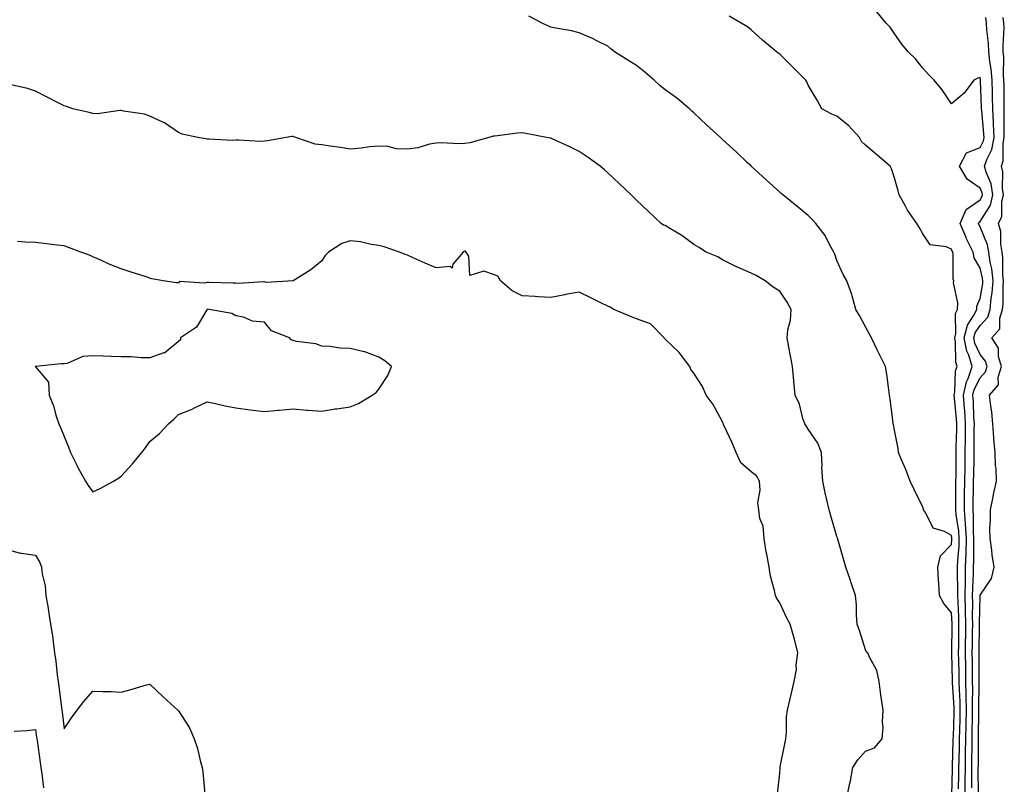
# Model space of a CAD drawing. Units: inches. Extents: x 939443 to 942083, y 7260938 to 7263578.
# Drawn here: x 940963 to 941307, y 7262406 to 7262673 of the extents above; entities that cross this region are included whole.
import ezdxf

# ---------------------------------------------------------------- set-up
doc = ezdxf.new("R2010")
doc.units = ezdxf.units.IN
doc.header["$MEASUREMENT"] = 0
doc.layers.add('Contour_93947260', color=7, linetype='Continuous', true_color=0x18261b)

msp = doc.modelspace()

# ---------------------------------------------------------------- linework, layer by layer
at = {"layer": 'Contour_93947260'}
for points in [[(941292.84, 7262401.92, 3228), (941292.87, 7262406.74, 3228), (941292.87, 7262407.1, 3228), (941292.91, 7262411.92, 3228), (941293, 7262416.87, 3228), (941293.01, 7262416.96, 3228), (941293.1, 7262421.92, 3228), (941293.19, 7262426.78, 3228), (941293.19, 7262427.06, 3228), (941293.27, 7262431.92, 3228), (941293.19, 7262436.78, 3228), (941293.19, 7262437.06, 3228), (941293.09, 7262441.92, 3228), (941293.02, 7262446.89, 3228), (941293.02, 7262446.95, 3228), (941292.94, 7262451.92, 3228), (941293.01, 7262456.88, 3228), (941293.02, 7262456.95, 3228), (941293.09, 7262461.92, 3228), (941292.98, 7262466.85, 3228), (941292.98, 7262466.99, 3228), (941292.87, 7262471.92, 3228), (941292.94, 7262476.81, 3228), (941292.93, 7262477.04, 3228), (941293.01, 7262481.92, 3228), (941293.18, 7262486.79, 3228), (941293.18, 7262487.05, 3228), (941293.33, 7262491.92, 3228), (941293, 7262496.87, 3228), (941292.98, 7262496.99, 3228), (941292.59, 7262501.92, 3228), (941292.65, 7262506.52, 3228), (941292.65, 7262507.32, 3228), (941292.72, 7262511.92, 3228), (941292.79, 7262516.66, 3228), (941292.79, 7262517.18, 3228), (941292.85, 7262521.92, 3228), (941292.92, 7262526.79, 3228), (941292.93, 7262527.04, 3228), (941293, 7262531.92, 3228), (941292.69, 7262536.56, 3228), (941292.6, 7262537.37, 3228), (941292.27, 7262541.92, 3228), (941293.31, 7262546.66, 3228), (941293.85, 7262547.72, 3228), (941295.34, 7262551.92, 3228), (941294.1, 7262555.87, 3228), (941293.43, 7262557.3, 3228), (941292.52, 7262561.92, 3228), (941293.61, 7262566.36, 3228), (941295.76, 7262569.63, 3228), (941296.89, 7262571.92, 3228), (941296.96, 7262573.01, 3228), (941298.05, 7262575.76, 3228), (941298.98, 7262580.99, 3228), (941299.05, 7262581.92, 3228), (941298.95, 7262582.82, 3228), (941298.05, 7262586.36, 3228), (941296.04, 7262589.91, 3228), (941295.59, 7262591.92, 3228), (941293.36, 7262596.61, 3228), (941293.16, 7262597.03, 3228), (941291.04, 7262601.92, 3228), (941293.18, 7262606.79, 3228), (941298.05, 7262610.2, 3228), (941298.71, 7262611.26, 3228), (941298.87, 7262611.92, 3228), (941298.76, 7262612.63, 3228), (941298.05, 7262614.26, 3228), (941293.5, 7262617.37, 3228), (941290.87, 7262621.92, 3228), (941293.33, 7262626.64, 3228), (941298.05, 7262628.44, 3228), (941299.2, 7262630.77, 3228), (941299.44, 7262631.92, 3228), (941299.38, 7262633.25, 3228), (941298.61, 7262641.36, 3228), (941298.58, 7262641.92, 3228), (941298.57, 7262642.44, 3228), (941298.22, 7262651.75, 3228), (941298.21, 7262651.92, 3228), (941298.2, 7262652.07, 3228), (941298.05, 7262652.85, 3228), (941297.28, 7262652.69, 3228), (941295.84, 7262651.92, 3228), (941292.53, 7262647.44, 3228), (941288.05, 7262643.66, 3228), (941284.77, 7262648.64, 3228), (941282, 7262651.92, 3228), (941280.04, 7262653.91, 3228), (941278.05, 7262656.2, 3228), (941275.54, 7262659.41, 3228), (941272.98, 7262661.92, 3228), (941270.72, 7262664.59, 3228), (941268.05, 7262668.43, 3228), (941266.62, 7262670.49, 3228), (941265.22, 7262671.92, 3228), (941261.97, 7262675.84, 3228)], [(941288.23, 7262402.1, 3230), (941288.38, 7262411.59, 3230), (941288.38, 7262411.92, 3230), (941288.39, 7262412.26, 3230), (941288.68, 7262421.29, 3230), (941288.7, 7262421.92, 3230), (941288.71, 7262422.58, 3230), (941288.95, 7262431.02, 3230), (941288.97, 7262431.92, 3230), (941288.95, 7262432.82, 3230), (941288.44, 7262441.53, 3230), (941288.44, 7262441.92, 3230), (941288.43, 7262442.3, 3230), (941288.15, 7262451.82, 3230), (941288.15, 7262452.02, 3230), (941288.27, 7262461.7, 3230), (941288.27, 7262461.92, 3230), (941288.26, 7262462.13, 3230), (941288.05, 7262465.97, 3230), (941285.34, 7262469.21, 3230), (941283.87, 7262471.92, 3230), (941283.7, 7262476.27, 3230), (941283.47, 7262477.34, 3230), (941283.35, 7262481.92, 3230), (941284.17, 7262485.8, 3230), (941288.05, 7262489.84, 3230), (941288.2, 7262491.77, 3230), (941288.2, 7262491.92, 3230), (941288.19, 7262492.06, 3230), (941288.05, 7262492.97, 3230), (941285.66, 7262494.31, 3230), (941281.68, 7262495.55, 3230), (941278.96, 7262501.01, 3230), (941278.32, 7262501.92, 3230), (941278.29, 7262502.16, 3230), (941278.05, 7262502.83, 3230), (941275.08, 7262508.95, 3230), (941273.65, 7262511.92, 3230), (941272.08, 7262515.95, 3230), (941270.66, 7262519.31, 3230), (941269.59, 7262521.92, 3230), (941269.47, 7262523.34, 3230), (941268.05, 7262530.32, 3230), (941267.81, 7262531.68, 3230), (941267.74, 7262531.92, 3230), (941267.69, 7262532.28, 3230), (941266.63, 7262540.5, 3230), (941266.45, 7262541.92, 3230), (941266.17, 7262543.8, 3230), (941265.44, 7262549.31, 3230), (941265.04, 7262551.92, 3230), (941262.72, 7262556.59, 3230), (941262.13, 7262557.84, 3230), (941260.16, 7262561.92, 3230), (941259.42, 7262563.29, 3230), (941258.05, 7262565.78, 3230), (941255.94, 7262569.81, 3230), (941254.69, 7262571.92, 3230), (941253.33, 7262576.64, 3230), (941253.24, 7262577.11, 3230), (941251.5, 7262581.92, 3230), (941250.18, 7262584.05, 3230), (941248.05, 7262588.94, 3230), (941247.29, 7262591.16, 3230), (941246.98, 7262591.92, 3230), (941245.57, 7262594.4, 3230), (941243.89, 7262597.76, 3230), (941240.7, 7262601.92, 3230), (941239.45, 7262603.32, 3230), (941238.05, 7262604.68, 3230), (941234.07, 7262607.94, 3230), (941229.18, 7262611.92, 3230), (941228.57, 7262612.44, 3230), (941228.05, 7262612.9, 3230), (941223.28, 7262617.15, 3230), (941218.14, 7262621.92, 3230), (941218.09, 7262621.96, 3230), (941218.05, 7262622.01, 3230), (941216.84, 7262623.13, 3230), (941212.91, 7262626.78, 3230), (941208.05, 7262631.29, 3230), (941207.72, 7262631.59, 3230), (941207.36, 7262631.92, 3230), (941202.52, 7262636.39, 3230), (941198.05, 7262640.51, 3230), (941197.32, 7262641.19, 3230), (941196.54, 7262641.92, 3230), (941191.98, 7262645.85, 3230), (941188.05, 7262648.59, 3230), (941186.22, 7262650.09, 3230), (941184.15, 7262651.92, 3230), (941180.9, 7262654.77, 3230), (941178.05, 7262657.08, 3230), (941175.04, 7262658.91, 3230), (941170.34, 7262661.92, 3230), (941169.04, 7262662.91, 3230), (941168.05, 7262663.82, 3230), (941164.35, 7262665.62, 3230), (941162.63, 7262666.5, 3230), (941158.05, 7262668.46, 3230), (941155.33, 7262669.2, 3230), (941149.88, 7262670.09, 3230), (941148.05, 7262670.5, 3230), (941147.04, 7262670.91, 3230), (941145.07, 7262671.92, 3230), (941140.47, 7262674.34, 3230)], [(941290.55, 7262404.42, 3229), (941290.63, 7262409.34, 3229), (941290.65, 7262411.92, 3229), (941290.7, 7262414.57, 3229), (941290.85, 7262419.12, 3229), (941290.9, 7262421.92, 3229), (941290.95, 7262424.82, 3229), (941291.07, 7262428.9, 3229), (941291.12, 7262431.92, 3229), (941291.07, 7262434.94, 3229), (941290.82, 7262439.15, 3229), (941290.76, 7262441.92, 3229), (941290.73, 7262444.6, 3229), (941290.58, 7262449.39, 3229), (941290.55, 7262451.92, 3229), (941290.58, 7262454.45, 3229), (941290.65, 7262459.32, 3229), (941290.68, 7262461.92, 3229), (941290.63, 7262464.5, 3229), (941290.34, 7262469.63, 3229), (941290.29, 7262471.92, 3229), (941290.32, 7262474.19, 3229), (941290.19, 7262479.78, 3229), (941290.22, 7262481.92, 3229), (941290.3, 7262484.17, 3229), (941290.69, 7262489.28, 3229), (941290.76, 7262491.92, 3229), (941290.6, 7262494.47, 3229), (941289.7, 7262500.27, 3229), (941289.56, 7262501.92, 3229), (941289.58, 7262503.45, 3229), (941289.61, 7262510.36, 3229), (941289.63, 7262511.92, 3229), (941289.66, 7262513.53, 3229), (941289.68, 7262520.29, 3229), (941289.7, 7262521.92, 3229), (941289.73, 7262523.6, 3229), (941289.92, 7262530.05, 3229), (941289.94, 7262531.92, 3229), (941289.83, 7262533.7, 3229), (941289.08, 7262540.89, 3229), (941289, 7262541.92, 3229), (941289.26, 7262543.13, 3229), (941289.51, 7262550.46, 3229), (941290.03, 7262551.92, 3229), (941289.56, 7262553.43, 3229), (941289.46, 7262560.51, 3229), (941289.18, 7262561.92, 3229), (941289.54, 7262563.41, 3229), (941289.47, 7262570.5, 3229), (941290.16, 7262571.92, 3229), (941290.32, 7262574.19, 3229), (941288.78, 7262581.19, 3229), (941288.88, 7262581.92, 3229), (941288.65, 7262582.52, 3229), (941288.63, 7262591.34, 3229), (941288.5, 7262591.92, 3229), (941288.35, 7262592.22, 3229), (941288.05, 7262592.97, 3229), (941286.18, 7262593.79, 3229), (941280.58, 7262594.45, 3229), (941278.05, 7262598.27, 3229), (941276.8, 7262600.67, 3229), (941276, 7262601.92, 3229), (941272.74, 7262606.61, 3229), (941272.01, 7262607.96, 3229), (941269.73, 7262611.92, 3229), (941269.48, 7262613.35, 3229), (941268.05, 7262618.18, 3229), (941267.12, 7262620.99, 3229), (941266.64, 7262621.92, 3229), (941261.97, 7262625.84, 3229), (941258.05, 7262629.22, 3229), (941256.67, 7262630.54, 3229), (941255.88, 7262631.92, 3229), (941252.19, 7262636.06, 3229), (941248.05, 7262639.4, 3229), (941246.23, 7262640.1, 3229), (941242.82, 7262641.92, 3229), (941241.1, 7262644.97, 3229), (941238.05, 7262650.22, 3229), (941237.55, 7262651.42, 3229), (941237.17, 7262651.92, 3229), (941232.59, 7262656.46, 3229), (941228.05, 7262661, 3229), (941227.54, 7262661.41, 3229), (941226.94, 7262661.92, 3229), (941222.04, 7262665.91, 3229), (941218.05, 7262669.58, 3229), (941216.75, 7262670.62, 3229), (941214.58, 7262671.92, 3229), (941210.43, 7262674.3, 3229)], [(941295.17, 7262404.8, 3227), (941295.16, 7262409.03, 3227), (941295.18, 7262411.92, 3227), (941295.23, 7262414.74, 3227), (941295.25, 7262419.12, 3227), (941295.3, 7262421.92, 3227), (941295.34, 7262424.63, 3227), (941295.38, 7262429.25, 3227), (941295.42, 7262431.92, 3227), (941295.37, 7262434.6, 3227), (941295.47, 7262439.34, 3227), (941295.42, 7262441.92, 3227), (941295.38, 7262444.59, 3227), (941295.38, 7262449.25, 3227), (941295.34, 7262451.92, 3227), (941295.38, 7262454.59, 3227), (941295.45, 7262459.32, 3227), (941295.49, 7262461.92, 3227), (941295.44, 7262464.53, 3227), (941295.51, 7262469.38, 3227), (941295.45, 7262471.92, 3227), (941295.49, 7262474.48, 3227), (941295.76, 7262479.63, 3227), (941295.8, 7262481.92, 3227), (941295.87, 7262484.1, 3227), (941295.83, 7262489.7, 3227), (941295.9, 7262491.92, 3227), (941295.75, 7262494.22, 3227), (941295.79, 7262499.66, 3227), (941295.61, 7262501.92, 3227), (941295.64, 7262504.33, 3227), (941295.76, 7262509.63, 3227), (941295.79, 7262511.92, 3227), (941295.83, 7262514.14, 3227), (941295.98, 7262519.85, 3227), (941296.01, 7262521.92, 3227), (941296.04, 7262523.93, 3227), (941296.03, 7262529.9, 3227), (941296.06, 7262531.92, 3227), (941295.91, 7262534.06, 3227), (941295.72, 7262539.59, 3227), (941295.55, 7262541.92, 3227), (941296, 7262543.97, 3227), (941298.05, 7262548.02, 3227), (941299.92, 7262550.05, 3227), (941300.51, 7262551.92, 3227), (941299.95, 7262553.82, 3227), (941298.05, 7262556.19, 3227), (941296.22, 7262560.09, 3227), (941295.86, 7262561.92, 3227), (941296.29, 7262563.68, 3227), (941298.05, 7262566.34, 3227), (941300.75, 7262569.22, 3227), (941301.6, 7262571.92, 3227), (941301.98, 7262575.85, 3227), (941302.3, 7262577.67, 3227), (941302.63, 7262581.92, 3227), (941302.18, 7262586.05, 3227), (941301.59, 7262588.38, 3227), (941301.09, 7262591.92, 3227), (941300.64, 7262594.51, 3227), (941298.05, 7262600.77, 3227), (941297.67, 7262601.54, 3227), (941297.5, 7262601.92, 3227), (941297.67, 7262602.3, 3227), (941298.05, 7262602.56, 3227), (941301.67, 7262608.3, 3227), (941302.54, 7262611.92, 3227), (941301.92, 7262615.79, 3227), (941300.17, 7262619.8, 3227), (941299.61, 7262621.92, 3227), (941300.39, 7262624.26, 3227), (941302.16, 7262627.81, 3227), (941302.98, 7262631.92, 3227), (941302.79, 7262636.66, 3227), (941302.73, 7262637.24, 3227), (941302.51, 7262641.92, 3227), (941302.42, 7262646.3, 3227), (941302.38, 7262647.59, 3227), (941302.3, 7262651.92, 3227), (941301.98, 7262655.85, 3227), (941301.47, 7262658.5, 3227), (941301.13, 7262661.92, 3227), (941301.02, 7262664.89, 3227), (941300.36, 7262669.61, 3227), (941300.27, 7262671.92, 3227), (941300.03, 7262673.9, 3227)], [(941297.45, 7262402.52, 3226), (941297.43, 7262411.3, 3226), (941297.44, 7262411.92, 3226), (941297.45, 7262412.52, 3226), (941297.48, 7262421.35, 3226), (941297.49, 7262421.92, 3226), (941297.5, 7262422.47, 3226), (941297.57, 7262431.44, 3226), (941297.58, 7262431.92, 3226), (941297.57, 7262432.4, 3226), (941297.76, 7262441.63, 3226), (941297.75, 7262441.92, 3226), (941297.75, 7262452.22, 3226), (941297.89, 7262461.76, 3226), (941297.89, 7262462.08, 3226), (941298.04, 7262471.91, 3226), (941298.04, 7262471.93, 3226), (941298.05, 7262472.07, 3226), (941302.07, 7262477.9, 3226), (941303.01, 7262481.92, 3226), (941302.28, 7262486.15, 3226), (941302.16, 7262487.81, 3226), (941301.56, 7262491.92, 3226), (941301.51, 7262495.38, 3226), (941301.68, 7262498.29, 3226), (941301.64, 7262501.92, 3226), (941302.57, 7262506.44, 3226), (941302.7, 7262507.27, 3226), (941303.77, 7262511.92, 3226), (941303.62, 7262516.35, 3226), (941303.42, 7262517.29, 3226), (941303.29, 7262521.92, 3226), (941302.88, 7262526.75, 3226), (941302.88, 7262527.09, 3226), (941302.52, 7262531.92, 3226), (941302.11, 7262535.98, 3226), (941301.78, 7262538.19, 3226), (941301.37, 7262541.92, 3226), (941304.47, 7262545.5, 3226), (941304.42, 7262548.29, 3226), (941305.54, 7262551.92, 3226), (941304.52, 7262555.45, 3226), (941304.52, 7262558.39, 3226), (941302.14, 7262561.92, 3226), (941304.91, 7262565.06, 3226), (941304.92, 7262568.79, 3226), (941305.91, 7262571.92, 3226), (941306.1, 7262573.87, 3226), (941306.06, 7262579.93, 3226), (941306.21, 7262581.92, 3226), (941305.98, 7262583.99, 3226), (941306.02, 7262589.89, 3226), (941305.74, 7262591.92, 3226), (941305.26, 7262594.71, 3226), (941305.25, 7262599.12, 3226), (941304.52, 7262601.92, 3226), (941305.64, 7262604.33, 3226), (941305.63, 7262609.5, 3226), (941306.2, 7262611.92, 3226), (941305.85, 7262614.12, 3226), (941306.05, 7262619.92, 3226), (941305.52, 7262621.92, 3226), (941306.15, 7262623.82, 3226), (941306.14, 7262630.01, 3226), (941306.52, 7262631.92, 3226), (941306.45, 7262633.52, 3226), (941306.51, 7262640.38, 3226), (941306.44, 7262641.92, 3226), (941306.41, 7262643.56, 3226), (941306.41, 7262650.28, 3226), (941306.38, 7262651.92, 3226), (941306.22, 7262653.75, 3226), (941306.3, 7262660.17, 3226), (941306.14, 7262661.92, 3226), (941306.06, 7262663.91, 3226), (941306.43, 7262670.3, 3226), (941306.36, 7262671.92, 3226), (941306.14, 7262673.83, 3226)], [(941251.59, 7262401.92, 3231), (941252.52, 7262406.39, 3231), (941252.73, 7262407.24, 3231), (941253.63, 7262411.92, 3231), (941255.37, 7262414.6, 3231), (941258.05, 7262417.6, 3231), (941261.22, 7262418.75, 3231), (941263.8, 7262421.92, 3231), (941264.16, 7262425.81, 3231), (941263.93, 7262427.8, 3231), (941264.19, 7262431.92, 3231), (941263.54, 7262436.43, 3231), (941263.42, 7262437.29, 3231), (941262.75, 7262441.92, 3231), (941261.95, 7262445.82, 3231), (941259.25, 7262450.72, 3231), (941258.8, 7262451.92, 3231), (941258.36, 7262452.23, 3231), (941258.05, 7262452.96, 3231), (941255.93, 7262459.8, 3231), (941255.17, 7262461.92, 3231), (941254.92, 7262465.05, 3231), (941254.86, 7262468.73, 3231), (941254.57, 7262471.92, 3231), (941252.89, 7262476.76, 3231), (941252.75, 7262477.22, 3231), (941251.21, 7262481.92, 3231), (941250.49, 7262484.36, 3231), (941248.35, 7262491.62, 3231), (941248.26, 7262491.92, 3231), (941248.22, 7262492.09, 3231), (941248.05, 7262492.63, 3231), (941245.93, 7262499.8, 3231), (941245.32, 7262501.92, 3231), (941244.53, 7262505.44, 3231), (941243.96, 7262507.83, 3231), (941243.09, 7262511.92, 3231), (941242.77, 7262516.64, 3231), (941242.83, 7262517.14, 3231), (941242.6, 7262521.92, 3231), (941241.35, 7262525.22, 3231), (941238.05, 7262530.09, 3231), (941237.31, 7262531.18, 3231), (941236.82, 7262531.92, 3231), (941236.17, 7262533.8, 3231), (941234.98, 7262538.85, 3231), (941233.48, 7262541.92, 3231), (941233.02, 7262546.89, 3231), (941233.02, 7262546.95, 3231), (941232.58, 7262551.92, 3231), (941231.86, 7262555.73, 3231), (941231.25, 7262558.72, 3231), (941230.63, 7262561.92, 3231), (941230.89, 7262564.76, 3231), (941231.84, 7262568.13, 3231), (941232.07, 7262571.92, 3231), (941230.62, 7262574.49, 3231), (941228.05, 7262578.25, 3231), (941225.76, 7262579.63, 3231), (941222.93, 7262581.92, 3231), (941219.87, 7262583.74, 3231), (941218.05, 7262584.57, 3231), (941213.36, 7262586.61, 3231), (941212.91, 7262586.78, 3231), (941208.05, 7262589.24, 3231), (941206.4, 7262590.27, 3231), (941202.42, 7262591.92, 3231), (941199.73, 7262593.6, 3231), (941198.05, 7262594.63, 3231), (941193.9, 7262597.77, 3231), (941189.93, 7262600.04, 3231), (941188.05, 7262601.19, 3231), (941187.5, 7262601.37, 3231), (941186.7, 7262601.92, 3231), (941182.27, 7262606.14, 3231), (941178.05, 7262610.1, 3231), (941177.11, 7262610.98, 3231), (941176.13, 7262611.92, 3231), (941172, 7262615.87, 3231), (941168.05, 7262619.63, 3231), (941166.83, 7262620.7, 3231), (941165.29, 7262621.92, 3231), (941161.14, 7262625.01, 3231), (941158.05, 7262627.11, 3231), (941154.77, 7262628.64, 3231), (941148.53, 7262631.44, 3231), (941148.05, 7262631.66, 3231), (941147.82, 7262631.69, 3231), (941146.63, 7262631.92, 3231), (941139.42, 7262633.29, 3231), (941138.05, 7262633.63, 3231), (941136.49, 7262633.48, 3231), (941128.57, 7262632.44, 3231), (941128.05, 7262632.38, 3231), (941127.66, 7262632.31, 3231), (941126.45, 7262631.92, 3231), (941119.84, 7262630.13, 3231), (941118.05, 7262629.81, 3231), (941115.91, 7262629.78, 3231), (941109.93, 7262630.04, 3231), (941108.05, 7262629.99, 3231), (941105.72, 7262629.59, 3231), (941101.61, 7262628.36, 3231), (941098.05, 7262627.9, 3231), (941094.16, 7262628.03, 3231), (941091.18, 7262628.79, 3231), (941088.05, 7262628.96, 3231), (941084.81, 7262628.68, 3231), (941081.79, 7262628.18, 3231), (941078.05, 7262627.92, 3231), (941074.62, 7262628.49, 3231), (941071.03, 7262628.94, 3231), (941068.05, 7262629.4, 3231), (941065.76, 7262629.63, 3231), (941059.06, 7262631.92, 3231), (941058.37, 7262632.24, 3231), (941058.05, 7262632.32, 3231), (941057.66, 7262632.31, 3231), (941055.64, 7262631.92, 3231), (941049.17, 7262630.8, 3231), (941048.05, 7262630.67, 3231), (941046.73, 7262630.6, 3231), (941038.95, 7262631.02, 3231), (941038.05, 7262630.96, 3231), (941037.04, 7262630.91, 3231), (941028.57, 7262631.4, 3231), (941028.05, 7262631.37, 3231), (941027.58, 7262631.45, 3231), (941024.81, 7262631.92, 3231), (941019.27, 7262633.14, 3231), (941018.05, 7262633.71, 3231), (941013.18, 7262637.05, 3231), (941012.79, 7262637.18, 3231), (941008.05, 7262639.4, 3231), (941006.2, 7262640.07, 3231), (940998.82, 7262641.15, 3231), (940998.05, 7262641.35, 3231), (940997.53, 7262641.4, 3231), (940989.7, 7262640.27, 3231), (940988.05, 7262640.39, 3231), (940986.82, 7262640.69, 3231), (940981.06, 7262641.92, 3231), (940978.92, 7262642.79, 3231), (940978.05, 7262643.02, 3231), (940975.77, 7262644.2, 3231), (940972.2, 7262646.07, 3231), (940968.05, 7262648.1, 3231), (940965.22, 7262649.09, 3231), (940959.58, 7262650.39, 3231)], [(941227.28, 7262402.69, 3232), (941228.05, 7262409.96, 3232), (941228.19, 7262411.78, 3232), (941228.22, 7262411.92, 3232), (941228.25, 7262412.12, 3232), (941229.84, 7262420.13, 3232), (941230.14, 7262421.92, 3232), (941230.38, 7262424.25, 3232), (941230.4, 7262429.57, 3232), (941230.72, 7262431.92, 3232), (941231.54, 7262435.41, 3232), (941232.14, 7262437.83, 3232), (941233.08, 7262441.92, 3232), (941233.89, 7262446.08, 3232), (941233.82, 7262447.69, 3232), (941234.38, 7262451.92, 3232), (941233.2, 7262456.77, 3232), (941233.16, 7262457.03, 3232), (941231.7, 7262461.92, 3232), (941230.38, 7262464.25, 3232), (941228.05, 7262469.36, 3232), (941227, 7262470.87, 3232), (941226.6, 7262471.92, 3232), (941226.25, 7262473.72, 3232), (941224.84, 7262478.71, 3232), (941224.32, 7262481.92, 3232), (941223.52, 7262486.45, 3232), (941223.35, 7262487.22, 3232), (941222.57, 7262491.92, 3232), (941222.3, 7262496.17, 3232), (941221.13, 7262498.84, 3232), (941220.71, 7262501.92, 3232), (941220.44, 7262504.31, 3232), (941221.23, 7262508.74, 3232), (941221.03, 7262511.92, 3232), (941219.92, 7262513.8, 3232), (941218.05, 7262515.18, 3232), (941214.42, 7262518.29, 3232), (941212.82, 7262521.92, 3232), (941211.48, 7262525.35, 3232), (941208.53, 7262531.44, 3232), (941208.31, 7262531.92, 3232), (941208.25, 7262532.12, 3232), (941208.05, 7262532.59, 3232), (941204.82, 7262538.69, 3232), (941202.38, 7262541.92, 3232), (941201.09, 7262544.96, 3232), (941198.05, 7262549.67, 3232), (941197.03, 7262550.9, 3232), (941196.62, 7262551.92, 3232), (941192.98, 7262556.85, 3232), (941188.05, 7262561.54, 3232), (941187.86, 7262561.73, 3232), (941187.71, 7262561.92, 3232), (941182.94, 7262566.81, 3232), (941178.05, 7262568.63, 3232), (941175.66, 7262569.53, 3232), (941170.06, 7262571.92, 3232), (941168.82, 7262572.69, 3232), (941168.05, 7262573.03, 3232), (941165.85, 7262574.12, 3232), (941162.1, 7262575.97, 3232), (941158.05, 7262577.96, 3232), (941153.2, 7262577.07, 3232), (941152.94, 7262577.03, 3232), (941148.05, 7262576.03, 3232), (941143.67, 7262576.3, 3232), (941142.57, 7262576.44, 3232), (941138.05, 7262576.68, 3232), (941134.56, 7262578.43, 3232), (941130.55, 7262581.92, 3232), (941129.59, 7262583.46, 3232), (941128.05, 7262584.12, 3232), (941124.75, 7262585.22, 3232), (941119.85, 7262583.72, 3232), (941119.42, 7262590.55, 3232), (941118.57, 7262591.92, 3232), (941118.32, 7262592.19, 3232), (941118.05, 7262592.2, 3232), (941117.81, 7262592.16, 3232), (941117.5, 7262591.92, 3232), (941113.88, 7262587.75, 3232), (941113.64, 7262586.33, 3232), (941112.98, 7262586.85, 3232), (941108.05, 7262586.4, 3232), (941104.17, 7262588.04, 3232), (941100.05, 7262589.92, 3232), (941098.05, 7262590.81, 3232), (941097.25, 7262591.12, 3232), (941095.18, 7262591.92, 3232), (941089.87, 7262593.74, 3232), (941088.05, 7262594.21, 3232), (941085.37, 7262594.6, 3232), (941081.61, 7262595.48, 3232), (941078.05, 7262595.89, 3232), (941075.05, 7262594.92, 3232), (941070.41, 7262591.92, 3232), (941069.22, 7262590.75, 3232), (941068.05, 7262588.92, 3232), (941064.26, 7262585.71, 3232), (941058.1, 7262581.92, 3232), (941058.07, 7262581.9, 3232), (941058.05, 7262581.88, 3232), (941058.04, 7262581.91, 3232), (941048.63, 7262581.34, 3232), (941048.05, 7262581.57, 3232), (941047.72, 7262581.59, 3232), (941038.98, 7262580.99, 3232), (941038.05, 7262581.02, 3232), (941037.18, 7262581.05, 3232), (941028.67, 7262581.3, 3232), (941028.05, 7262581.32, 3232), (941027.16, 7262581.03, 3232), (941018.37, 7262581.6, 3232), (941018.05, 7262581.19, 3232), (941017.35, 7262581.22, 3232), (941012.73, 7262581.92, 3232), (941008.75, 7262582.62, 3232), (941008.05, 7262582.81, 3232), (941006.71, 7262583.26, 3232), (941001.11, 7262584.98, 3232), (940998.05, 7262586.13, 3232), (940993.86, 7262587.73, 3232), (940990.88, 7262589.09, 3232), (940988.05, 7262590.29, 3232), (940986.95, 7262590.82, 3232), (940983.93, 7262591.92, 3232), (940979.63, 7262593.5, 3232), (940978.05, 7262594.09, 3232), (940975.61, 7262594.36, 3232), (940971.04, 7262594.91, 3232), (940968.05, 7262595.23, 3232), (940964.59, 7262595.38, 3232), (940961.77, 7262595.64, 3232)], [(940958.05, 7262488.05, 3232), (940962.87, 7262486.74, 3232), (940963.2, 7262486.77, 3232), (940968.05, 7262486.04, 3232), (940969.61, 7262483.48, 3232), (940970.19, 7262481.92, 3232), (940970.44, 7262479.53, 3232), (940971.48, 7262475.35, 3232), (940971.74, 7262471.92, 3232), (940972.47, 7262467.5, 3232), (940972.67, 7262466.54, 3232), (940973.37, 7262461.92, 3232), (940973.99, 7262457.86, 3232), (940974.2, 7262455.77, 3232), (940974.74, 7262451.92, 3232), (940975.16, 7262449.03, 3232), (940975.7, 7262444.27, 3232), (940976.02, 7262441.92, 3232), (940976.27, 7262440.14, 3232), (940977.15, 7262432.82, 3232), (940977.28, 7262431.92, 3232), (940977.38, 7262431.25, 3232), (940978.05, 7262425.36, 3232), (940980.67, 7262429.3, 3232), (940982.64, 7262431.92, 3232), (940984.97, 7262435, 3232), (940988.05, 7262438.57, 3232), (940991.53, 7262438.44, 3232), (940994.52, 7262438.39, 3232), (940998.05, 7262438.23, 3232), (941000.99, 7262438.98, 3232), (941006.86, 7262440.73, 3232), (941008.05, 7262441.05, 3232), (941012.68, 7262436.55, 3232), (941017.77, 7262431.92, 3232), (941017.94, 7262431.81, 3232), (941018.05, 7262431.73, 3232), (941021.89, 7262425.76, 3232), (941023.52, 7262421.92, 3232), (941024.63, 7262418.5, 3232), (941025.63, 7262414.34, 3232), (941026.32, 7262411.92, 3232), (941026.5, 7262410.37, 3232), (941027.23, 7262402.74, 3232)], [(940960.66, 7262424.53, 3231), (940965.11, 7262424.86, 3231), (940968.05, 7262425.15, 3231), (940968.48, 7262422.35, 3231), (940968.53, 7262421.92, 3231), (940968.61, 7262421.36, 3231), (940969.74, 7262413.61, 3231), (940969.95, 7262411.92, 3231), (940970.23, 7262409.74, 3231), (940970.92, 7262404.79, 3231)]]:
    msp.add_polyline3d(points, dxfattribs=at)
msp.add_polyline3d([(940988.05, 7262508.19, 3233), (940990.67, 7262509.3, 3233), (940995.3, 7262511.92, 3233), (940997.05, 7262512.92, 3233), (940998.05, 7262513.67, 3233), (941002.01, 7262517.96, 3233), (941005.17, 7262521.92, 3233), (941006.45, 7262523.52, 3233), (941008.05, 7262525.79, 3233), (941011.37, 7262528.6, 3233), (941014.53, 7262531.92, 3233), (941016.36, 7262533.61, 3233), (941018.05, 7262535.15, 3233), (941022.86, 7262537.11, 3233), (941023.64, 7262537.51, 3233), (941028.05, 7262539.6, 3233), (941030.97, 7262539, 3233), (941034.33, 7262538.2, 3233), (941038.05, 7262537.51, 3233), (941043.01, 7262536.88, 3233), (941043.1, 7262536.87, 3233), (941048.05, 7262536.29, 3233), (941052.83, 7262536.7, 3233), (941053.25, 7262536.72, 3233), (941058.05, 7262537.13, 3233), (941062.85, 7262536.72, 3233), (941063.23, 7262536.74, 3233), (941068.05, 7262536.41, 3233), (941072.81, 7262537.16, 3233), (941073.34, 7262537.21, 3233), (941078.05, 7262537.9, 3233), (941080.89, 7262539.08, 3233), (941085.7, 7262541.92, 3233), (941087.05, 7262542.92, 3233), (941088.05, 7262544.08, 3233), (941091.11, 7262548.86, 3233), (941092.46, 7262551.92, 3233), (941090.09, 7262553.96, 3233), (941088.05, 7262555.25, 3233), (941083.17, 7262557.04, 3233), (941082.9, 7262557.07, 3233), (941078.05, 7262558.28, 3233), (941074.5, 7262558.37, 3233), (941070.97, 7262559, 3233), (941068.05, 7262559.09, 3233), (941066.04, 7262559.91, 3233), (941059.25, 7262560.72, 3233), (941058.05, 7262561.04, 3233), (941057.38, 7262561.25, 3233), (941056.76, 7262561.92, 3233), (941050.52, 7262564.39, 3233), (941048.05, 7262567.46, 3233), (941043.93, 7262567.8, 3233), (941040.74, 7262569.23, 3233), (941038.05, 7262569.68, 3233), (941036.65, 7262570.52, 3233), (941028.74, 7262571.92, 3233), (941028.08, 7262571.95, 3233), (941028.05, 7262571.95, 3233), (941028.03, 7262571.94, 3233), (941028.01, 7262571.92, 3233), (941027.9, 7262571.77, 3233), (941024.28, 7262565.69, 3233), (941018.75, 7262561.92, 3233), (941018.67, 7262561.3, 3233), (941018.05, 7262560.68, 3233), (941013.2, 7262556.77, 3233), (941012.87, 7262556.74, 3233), (941008.05, 7262555.03, 3233), (941004.98, 7262554.99, 3233), (941001.52, 7262555.39, 3233), (940998.05, 7262555.36, 3233), (940994.51, 7262555.46, 3233), (940991.71, 7262555.58, 3233), (940988.05, 7262555.69, 3233), (940984.57, 7262555.4, 3233), (940979.15, 7262553.02, 3233), (940978.05, 7262552.84, 3233), (940977.04, 7262552.93, 3233), (940968.07, 7262551.94, 3233), (940968.03, 7262551.94, 3233), (940967.99, 7262551.92, 3233), (940968.02, 7262551.89, 3233), (940968.05, 7262551.88, 3233), (940972.66, 7262546.53, 3233), (940972.84, 7262541.92, 3233), (940974.41, 7262538.28, 3233), (940975.35, 7262534.62, 3233), (940976.27, 7262531.92, 3233), (940976.8, 7262530.67, 3233), (940978.05, 7262527.52, 3233), (940979.68, 7262523.55, 3233), (940980.33, 7262521.92, 3233), (940982.46, 7262517.51, 3233), (940982.83, 7262516.7, 3233), (940985.57, 7262511.92, 3233), (940986.47, 7262510.34, 3233)], close=True, dxfattribs=at)

doc.saveas('drawing.dxf')
